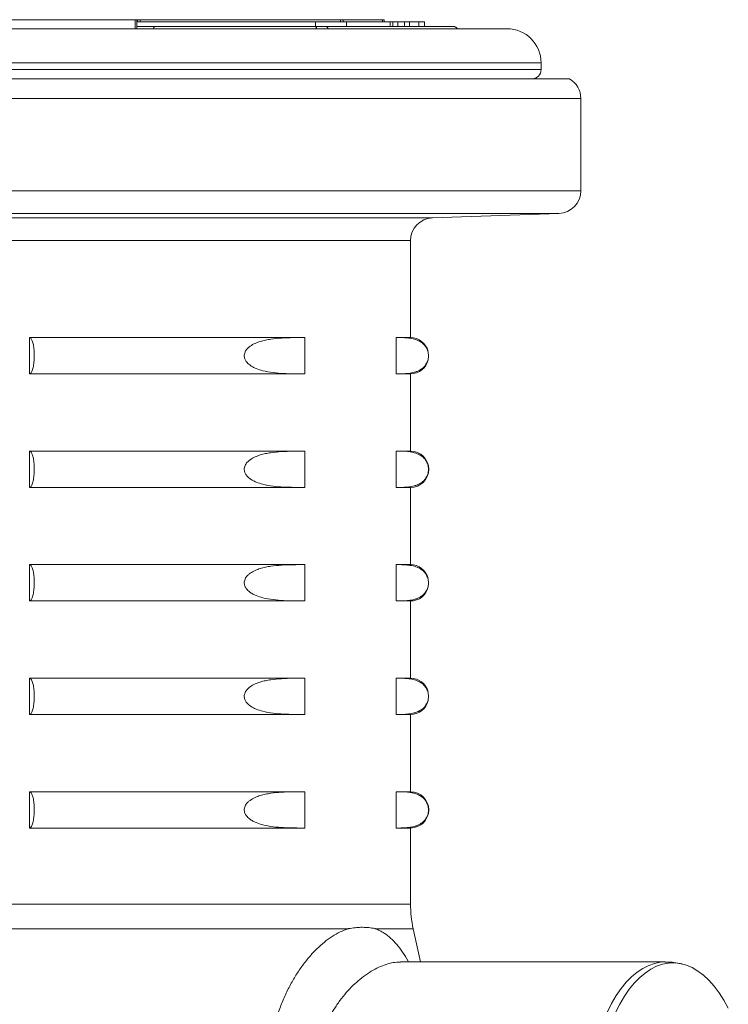
# Paper-space layout 'Sheet2' of a CAD drawing. Units: millimetres. Extents: x 389 to 801, y 175 to 708.
# Drawn here: x 605 to 637, y 664 to 708 of the extents above; entities that cross this region are included whole.
import ezdxf

# ---------------------------------------------------------------- set-up
doc = ezdxf.new("R2010")
doc.units = ezdxf.units.MM

psp = doc.layouts.new('Sheet2')

# ---------------------------------------------------------------- linework, layer by layer
at = {"color": 7, "linetype": 'Continuous', "lineweight": 15}
for p, q in [((596.083, 707.502), (610.4, 707.502)), ((610.4, 707.502), (610.472, 707.502)), ((610.472, 707.102), (610.472, 707.502)), ((610.494, 707.502), (610.472, 707.502)), ((610.472, 707.402), (618.344, 707.402)), ((610.621, 707.502), (610.494, 707.502)), ((619.436, 707.502), (610.621, 707.502)), ((618.344, 707.402), (619.702, 707.402)), ((619.56, 707.502), (619.436, 707.502)), ((621.288, 707.502), (619.56, 707.502)), ((619.702, 707.402), (621.627, 707.402)), ((621.36, 707.502), (621.288, 707.502)), ((621.36, 707.402), (621.36, 707.502)), ((621.627, 707.402), (621.75, 707.402)), ((621.75, 707.202), (621.75, 707.402)), ((621.966, 707.402), (621.75, 707.402)), ((621.966, 707.402), (621.966, 707.202)), ((622.258, 707.402), (621.966, 707.402)), ((622.258, 707.402), (622.258, 707.202)), ((622.483, 707.402), (622.258, 707.402)), ((622.483, 707.402), (622.483, 707.202)), ((622.888, 707.402), (622.483, 707.402)), ((622.888, 707.402), (622.888, 707.202)), ((623.132, 707.402), (622.888, 707.402)), ((623.132, 707.402), (623.132, 707.202)), ((626.773, 707.102), (585.273, 707.102)), ((610.472, 707.202), (611.273, 707.202)), ((611.273, 707.202), (618.433, 707.202)), ((618.783, 707.202), (618.433, 707.202)), ((618.783, 707.202), (624.406, 707.202)), ((624.412, 707.202), (624.406, 707.202)), ((628.273, 705.302), (628.273, 705.602)), ((626.375, 704.902), (582.522, 704.902)), ((629.523, 704.902), (626.375, 704.902)), ((630.023, 699.967), (630.023, 704.036)), ((623.488, 698.774), (629.058, 698.968)), ((622.523, 693.502), (622.523, 697.774)), ((605.736, 693.502), (617.864, 693.502)), ((605.736, 691.902), (605.736, 693.502)), ((617.864, 691.902), (617.864, 693.502)), ((621.895, 693.502), (622.523, 693.502)), ((621.895, 691.902), (621.895, 693.502)), ((605.736, 691.902), (617.864, 691.902)), ((621.895, 691.902), (622.523, 691.902)), ((622.523, 688.502), (622.523, 691.902)), ((605.736, 688.502), (617.864, 688.502)), ((605.736, 686.902), (605.736, 688.502)), ((617.864, 686.902), (617.864, 688.502)), ((621.895, 688.502), (622.523, 688.502)), ((621.895, 686.902), (621.895, 688.502)), ((605.736, 686.902), (617.864, 686.902)), ((621.895, 686.902), (622.523, 686.902)), ((622.523, 683.502), (622.523, 686.902)), ((605.736, 683.502), (617.864, 683.502)), ((605.736, 681.902), (605.736, 683.502)), ((617.864, 681.902), (617.864, 683.502)), ((621.895, 683.502), (622.523, 683.502)), ((621.895, 681.902), (621.895, 683.502)), ((605.736, 681.902), (617.864, 681.902)), ((621.895, 681.902), (622.523, 681.902)), ((622.523, 678.502), (622.523, 681.902)), ((605.736, 678.502), (617.864, 678.502)), ((605.736, 676.902), (605.736, 678.502)), ((617.864, 676.902), (617.864, 678.502)), ((621.895, 678.502), (622.523, 678.502)), ((621.895, 676.902), (621.895, 678.502)), ((605.736, 676.902), (617.864, 676.902)), ((621.895, 676.902), (622.523, 676.902)), ((622.523, 673.502), (622.523, 676.902)), ((605.736, 673.502), (617.864, 673.502)), ((605.736, 671.902), (605.736, 673.502)), ((617.864, 671.902), (617.864, 673.502)), ((621.895, 673.502), (622.523, 673.502)), ((621.895, 671.902), (621.895, 673.502)), ((605.736, 671.902), (617.864, 671.902)), ((621.895, 671.902), (622.523, 671.902)), ((622.523, 668.55), (622.523, 671.902)), ((622.967, 666.002), (622.642, 667.466)), ((633.736, 666.002), (622.085, 666.002))]:
    psp.add_line(p, q, dxfattribs=at)
at = {"color": 8, "linetype": 'Continuous', "lineweight": 0}
for p, q in [((610.4, 707.502), (610.4, 707.102)), ((610.494, 707.502), (610.494, 707.402)), ((610.621, 707.502), (610.621, 707.402)), ((618.344, 707.402), (618.344, 707.202)), ((619.436, 707.502), (619.436, 707.402)), ((619.56, 707.502), (619.56, 707.402)), ((619.702, 707.402), (619.702, 707.202)), ((621.288, 707.502), (621.288, 707.402)), ((621.627, 707.402), (621.627, 707.202)), ((628.273, 705.602), (583.773, 705.602)), ((628.273, 705.302), (583.773, 705.302)), ((630.023, 704.036), (582.023, 704.036)), ((582.023, 699.967), (630.023, 699.967)), ((629.058, 698.968), (582.988, 698.968)), ((604.806, 698.774), (623.488, 698.774)), ((622.523, 697.774), (604.873, 697.774)), ((604.873, 668.55), (622.523, 668.55)), ((619.773, 667.466), (604.815, 667.466)), ((622.642, 667.466), (620.981, 667.466))]:
    psp.add_line(p, q, dxfattribs=at)
at = {"color": 8, "linetype": 'Continuous', "lineweight": 0, "flags": 128}
psp.add_lwpolyline([(630.236, 659.002), (630.246, 659.531), (630.276, 660.058), (630.326, 660.578), (630.395, 661.089), (630.483, 661.589), (630.591, 662.073), (630.716, 662.54), (630.858, 662.987), (631.017, 663.41), (631.192, 663.809), (631.381, 664.18), (631.583, 664.522), (631.798, 664.831), (632.024, 665.108), (632.26, 665.349), (632.504, 665.554), (632.755, 665.722), (633.012, 665.851), (633.273, 665.94), (633.537, 665.991), (633.736, 666.002)], dxfattribs=at)
at = {"color": 7, "linetype": 'Continuous', "lineweight": 15, "flags": 128}
psp.add_lwpolyline([(636.519, 663.969), (636.324, 664.324), (636.117, 664.648), (635.897, 664.939), (635.668, 665.197), (635.429, 665.419), (635.182, 665.604), (634.93, 665.752), (634.672, 665.861), (634.411, 665.93), (634.148, 665.96), (633.885, 665.95), (633.622, 665.9), (633.363, 665.811), (633.107, 665.683), (632.858, 665.516), (632.615, 665.312), (632.38, 665.072), (632.156, 664.798), (631.942, 664.49), (631.741, 664.15), (631.553, 663.781)], dxfattribs=at)
at = {"color": 8, "linetype": 'Continuous', "lineweight": 0}
for centre, radius, start, end in [((611.309, 707.087), 0.12, 107.294, 173.0864), ((618.469, 707.087), 0.12, 107.294, 173.0864), ((618.765, 707.061), 0.142, 16.618, 82.9103), ((624.406, 707.006), 0.196, 29.3721, 89.7778)]:
    psp.add_arc(centre, radius, start, end, dxfattribs=at)
at = {"color": 7, "linetype": 'Continuous', "lineweight": 15}
for centre, radius, start, end in [((624.412, 707.002), 0.2, 30, 90), ((626.773, 705.602), 1.5, 0, 90), ((627.873, 705.302), 0.4, 270, 0), ((629.023, 704.036), 1, 0, 59.9614), ((629.023, 699.967), 1, 272, 0), ((623.523, 697.774), 1, 92, 180), ((622.523, 692.702), 0.8, 14.5204, 90), ((622.523, 692.702), 0.8, 270, 346.8983), ((622.523, 687.702), 0.8, 270, 90), ((622.523, 682.702), 0.8, 14.5204, 90), ((622.523, 682.702), 0.8, 270, 346.8983), ((622.523, 677.702), 0.8, 14.5204, 90), ((622.523, 677.702), 0.8, 270, 346.8983), ((622.523, 672.702), 0.8, 270, 90), ((627.523, 668.55), 5, 180, 192.5197)]:
    psp.add_arc(centre, radius, start, end, dxfattribs=at)
for points, knots in [([(605.736, 691.902), (605.748, 691.904), (605.773, 691.909), (605.809, 691.946), (605.843, 692.004), (605.874, 692.084), (605.901, 692.184), (605.922, 692.297), (605.938, 692.422), (605.948, 692.551), (605.952, 692.685), (605.949, 692.86), (605.931, 693.072), (605.896, 693.248), (605.86, 693.359), (605.829, 693.427), (605.795, 693.474), (605.764, 693.498), (605.743, 693.501), (605.736, 693.502)], [0, 0, 0, 0, 0.055541, 0.112667, 0.168269, 0.225548, 0.279966, 0.33608, 0.388516, 0.44257, 0.493394, 0.545733, 0.647164, 0.749509, 0.801549, 0.854999, 0.908892, 0.964257, 1, 1, 1, 1]), ([(617.864, 693.502), (617.692, 693.501), (617.349, 693.501), (616.851, 693.484), (616.447, 693.447), (616.137, 693.393), (615.905, 693.335), (615.677, 693.253), (615.491, 693.153), (615.351, 693.037), (615.268, 692.937), (615.217, 692.829), (615.198, 692.732), (615.202, 692.641), (615.23, 692.541), (615.283, 692.447), (615.358, 692.362), (615.455, 692.28), (615.575, 692.204), (615.765, 692.114), (616.064, 692.021), (616.47, 691.952), (617.088, 691.903), (617.553, 691.902), (617.864, 691.902)], [0, 0, 0, 0, 0.091054, 0.182134, 0.264768, 0.306234, 0.34779, 0.38913, 0.430949, 0.451643, 0.472972, 0.486351, 0.496672, 0.50704, 0.51662, 0.533268, 0.549316, 0.565729, 0.591711, 0.617961, 0.671438, 0.753051, 0.835064, 1, 1, 1, 1]), ([(621.895, 691.902), (621.986, 691.902), (622.168, 691.903), (622.434, 691.919), (622.649, 691.957), (622.814, 692.011), (622.937, 692.068), (623.059, 692.151), (623.157, 692.251), (623.232, 692.366), (623.276, 692.467), (623.303, 692.575), (623.313, 692.672), (623.311, 692.763), (623.296, 692.862), (623.268, 692.957), (623.228, 693.042), (623.177, 693.124), (623.113, 693.199), (623.011, 693.289), (622.853, 693.383), (622.636, 693.452), (622.307, 693.5), (622.06, 693.501), (621.895, 693.502)], [0, 0, 0, 0, 0.091054, 0.182134, 0.264768, 0.306234, 0.34779, 0.38913, 0.430949, 0.451643, 0.472972, 0.486351, 0.496672, 0.50704, 0.51662, 0.533268, 0.549316, 0.565729, 0.591711, 0.617961, 0.671438, 0.753051, 0.835064, 1, 1, 1, 1]), ([(605.736, 686.902), (605.748, 686.904), (605.773, 686.909), (605.809, 686.946), (605.843, 687.004), (605.874, 687.084), (605.901, 687.184), (605.922, 687.297), (605.938, 687.422), (605.948, 687.551), (605.952, 687.685), (605.949, 687.86), (605.931, 688.072), (605.896, 688.248), (605.86, 688.359), (605.829, 688.427), (605.795, 688.474), (605.764, 688.498), (605.743, 688.501), (605.736, 688.502)], [0, 0, 0, 0, 0.055541, 0.112667, 0.168269, 0.225548, 0.279966, 0.33608, 0.388516, 0.44257, 0.493394, 0.545733, 0.647164, 0.749509, 0.801549, 0.854999, 0.908892, 0.964257, 1, 1, 1, 1]), ([(617.864, 688.502), (617.692, 688.501), (617.349, 688.501), (616.851, 688.484), (616.447, 688.447), (616.137, 688.393), (615.905, 688.335), (615.677, 688.253), (615.491, 688.153), (615.351, 688.037), (615.268, 687.937), (615.217, 687.829), (615.198, 687.732), (615.202, 687.641), (615.23, 687.541), (615.283, 687.447), (615.358, 687.362), (615.455, 687.28), (615.575, 687.204), (615.765, 687.114), (616.064, 687.021), (616.47, 686.952), (617.088, 686.903), (617.553, 686.902), (617.864, 686.902)], [0, 0, 0, 0, 0.091054, 0.182134, 0.264768, 0.306234, 0.34779, 0.38913, 0.430949, 0.451643, 0.472972, 0.486351, 0.496672, 0.50704, 0.51662, 0.533268, 0.549316, 0.565729, 0.591711, 0.617961, 0.671438, 0.753051, 0.835064, 1, 1, 1, 1]), ([(621.895, 686.902), (621.986, 686.902), (622.168, 686.903), (622.434, 686.919), (622.649, 686.957), (622.814, 687.011), (622.937, 687.068), (623.059, 687.151), (623.157, 687.251), (623.232, 687.366), (623.276, 687.467), (623.303, 687.575), (623.313, 687.672), (623.311, 687.763), (623.296, 687.862), (623.268, 687.957), (623.228, 688.042), (623.177, 688.124), (623.113, 688.199), (623.011, 688.289), (622.853, 688.383), (622.636, 688.452), (622.307, 688.5), (622.06, 688.501), (621.895, 688.502)], [0, 0, 0, 0, 0.091054, 0.182134, 0.264768, 0.306234, 0.34779, 0.38913, 0.430949, 0.451643, 0.472972, 0.486351, 0.496672, 0.50704, 0.51662, 0.533268, 0.549316, 0.565729, 0.591711, 0.617961, 0.671438, 0.753051, 0.835064, 1, 1, 1, 1]), ([(605.736, 681.902), (605.748, 681.904), (605.773, 681.909), (605.809, 681.946), (605.843, 682.004), (605.874, 682.084), (605.901, 682.184), (605.922, 682.297), (605.938, 682.422), (605.948, 682.551), (605.952, 682.685), (605.949, 682.86), (605.931, 683.072), (605.896, 683.248), (605.86, 683.359), (605.829, 683.427), (605.795, 683.474), (605.764, 683.498), (605.743, 683.501), (605.736, 683.502)], [0, 0, 0, 0, 0.055541, 0.112667, 0.168269, 0.225548, 0.279966, 0.33608, 0.388516, 0.44257, 0.493394, 0.545733, 0.647164, 0.749509, 0.801549, 0.854999, 0.908892, 0.964257, 1, 1, 1, 1]), ([(617.864, 683.502), (617.692, 683.501), (617.349, 683.501), (616.851, 683.484), (616.447, 683.447), (616.137, 683.393), (615.905, 683.335), (615.677, 683.253), (615.491, 683.153), (615.351, 683.037), (615.268, 682.937), (615.217, 682.829), (615.198, 682.732), (615.202, 682.641), (615.23, 682.541), (615.283, 682.447), (615.358, 682.362), (615.455, 682.28), (615.575, 682.204), (615.765, 682.114), (616.064, 682.021), (616.47, 681.952), (617.088, 681.903), (617.553, 681.902), (617.864, 681.902)], [0, 0, 0, 0, 0.091054, 0.182134, 0.264768, 0.306234, 0.34779, 0.38913, 0.430949, 0.451643, 0.472972, 0.486351, 0.496672, 0.50704, 0.51662, 0.533268, 0.549316, 0.565729, 0.591711, 0.617961, 0.671438, 0.753051, 0.835064, 1, 1, 1, 1]), ([(621.895, 681.902), (621.986, 681.902), (622.168, 681.903), (622.434, 681.919), (622.649, 681.957), (622.814, 682.011), (622.937, 682.068), (623.059, 682.151), (623.157, 682.251), (623.232, 682.366), (623.276, 682.467), (623.303, 682.575), (623.313, 682.672), (623.311, 682.763), (623.296, 682.862), (623.268, 682.957), (623.228, 683.042), (623.177, 683.124), (623.113, 683.199), (623.011, 683.289), (622.853, 683.383), (622.636, 683.452), (622.307, 683.5), (622.06, 683.501), (621.895, 683.502)], [0, 0, 0, 0, 0.091054, 0.182134, 0.264768, 0.306234, 0.34779, 0.38913, 0.430949, 0.451643, 0.472972, 0.486351, 0.496672, 0.50704, 0.51662, 0.533268, 0.549316, 0.565729, 0.591711, 0.617961, 0.671438, 0.753051, 0.835064, 1, 1, 1, 1]), ([(605.736, 676.902), (605.748, 676.904), (605.773, 676.909), (605.809, 676.946), (605.843, 677.004), (605.874, 677.084), (605.901, 677.184), (605.922, 677.297), (605.938, 677.422), (605.948, 677.551), (605.952, 677.685), (605.949, 677.86), (605.931, 678.072), (605.896, 678.248), (605.86, 678.359), (605.829, 678.427), (605.795, 678.474), (605.764, 678.498), (605.743, 678.501), (605.736, 678.502)], [0, 0, 0, 0, 0.055541, 0.112667, 0.168269, 0.225548, 0.279966, 0.33608, 0.388516, 0.44257, 0.493394, 0.545733, 0.647164, 0.749509, 0.801549, 0.854999, 0.908892, 0.964257, 1, 1, 1, 1]), ([(617.864, 678.502), (617.692, 678.501), (617.349, 678.501), (616.851, 678.484), (616.447, 678.447), (616.137, 678.393), (615.905, 678.335), (615.677, 678.253), (615.491, 678.153), (615.351, 678.037), (615.268, 677.937), (615.217, 677.829), (615.198, 677.732), (615.202, 677.641), (615.23, 677.541), (615.283, 677.447), (615.358, 677.362), (615.455, 677.28), (615.575, 677.204), (615.765, 677.114), (616.064, 677.021), (616.47, 676.952), (617.088, 676.903), (617.553, 676.902), (617.864, 676.902)], [0, 0, 0, 0, 0.091054, 0.182134, 0.264768, 0.306234, 0.34779, 0.38913, 0.430949, 0.451643, 0.472972, 0.486351, 0.496672, 0.50704, 0.51662, 0.533268, 0.549316, 0.565729, 0.591711, 0.617961, 0.671438, 0.753051, 0.835064, 1, 1, 1, 1]), ([(621.895, 676.902), (621.986, 676.902), (622.168, 676.903), (622.434, 676.919), (622.649, 676.957), (622.814, 677.011), (622.937, 677.068), (623.059, 677.151), (623.157, 677.251), (623.232, 677.366), (623.276, 677.467), (623.303, 677.575), (623.313, 677.672), (623.311, 677.763), (623.296, 677.862), (623.268, 677.957), (623.228, 678.042), (623.177, 678.124), (623.113, 678.199), (623.011, 678.289), (622.853, 678.383), (622.636, 678.452), (622.307, 678.5), (622.06, 678.501), (621.895, 678.502)], [0, 0, 0, 0, 0.091054, 0.182134, 0.264768, 0.306234, 0.34779, 0.38913, 0.430949, 0.451643, 0.472972, 0.486351, 0.496672, 0.50704, 0.51662, 0.533268, 0.549316, 0.565729, 0.591711, 0.617961, 0.671438, 0.753051, 0.835064, 1, 1, 1, 1]), ([(605.736, 671.902), (605.748, 671.904), (605.773, 671.909), (605.809, 671.946), (605.843, 672.004), (605.874, 672.084), (605.901, 672.184), (605.922, 672.297), (605.938, 672.422), (605.948, 672.551), (605.952, 672.685), (605.949, 672.86), (605.931, 673.072), (605.896, 673.248), (605.86, 673.359), (605.829, 673.427), (605.795, 673.474), (605.764, 673.498), (605.743, 673.501), (605.736, 673.502)], [0, 0, 0, 0, 0.055541, 0.112667, 0.168269, 0.225548, 0.279966, 0.33608, 0.388516, 0.44257, 0.493394, 0.545733, 0.647164, 0.749509, 0.801549, 0.854999, 0.908892, 0.964257, 1, 1, 1, 1]), ([(617.864, 673.502), (617.692, 673.501), (617.349, 673.501), (616.851, 673.484), (616.447, 673.447), (616.137, 673.393), (615.905, 673.335), (615.677, 673.253), (615.491, 673.153), (615.351, 673.037), (615.268, 672.937), (615.217, 672.829), (615.198, 672.732), (615.202, 672.641), (615.23, 672.541), (615.283, 672.447), (615.358, 672.362), (615.455, 672.28), (615.575, 672.204), (615.765, 672.114), (616.064, 672.021), (616.47, 671.952), (617.088, 671.903), (617.553, 671.902), (617.864, 671.902)], [0, 0, 0, 0, 0.091054, 0.182134, 0.264768, 0.306234, 0.34779, 0.38913, 0.430949, 0.451643, 0.472972, 0.486351, 0.496672, 0.50704, 0.51662, 0.533268, 0.549316, 0.565729, 0.591711, 0.617961, 0.671438, 0.753051, 0.835064, 1, 1, 1, 1]), ([(621.895, 671.902), (621.986, 671.902), (622.168, 671.903), (622.434, 671.919), (622.649, 671.957), (622.814, 672.011), (622.937, 672.068), (623.059, 672.151), (623.157, 672.251), (623.232, 672.366), (623.276, 672.467), (623.303, 672.575), (623.313, 672.672), (623.311, 672.763), (623.296, 672.862), (623.268, 672.957), (623.228, 673.042), (623.177, 673.124), (623.113, 673.199), (623.011, 673.289), (622.853, 673.383), (622.636, 673.452), (622.307, 673.5), (622.06, 673.501), (621.895, 673.502)], [0, 0, 0, 0, 0.091054, 0.182134, 0.264768, 0.306234, 0.34779, 0.38913, 0.430949, 0.451643, 0.472972, 0.486351, 0.496672, 0.50704, 0.51662, 0.533268, 0.549316, 0.565729, 0.591711, 0.617961, 0.671438, 0.753051, 0.835064, 1, 1, 1, 1]), ([(620.981, 667.466), (620.971, 667.469), (620.875, 667.49), (620.686, 667.519), (620.418, 667.533), (620.142, 667.521), (619.941, 667.496), (619.814, 667.474), (619.785, 667.469), (619.773, 667.466)], [0, 0, 0, 0, 0.026874, 0.263088, 0.499993, 0.706519, 0.932697, 0.973126, 1, 1, 1, 1]), ([(634.499, 665.907), (634.432, 665.923), (634.253, 665.967), (633.997, 665.998), (633.808, 665.998), (633.736, 665.998)], [0, 0, 0, 0, 0.267547, 0.718555, 1, 1, 1, 1])]:
    psp.add_open_spline(points, degree=3, knots=knots, dxfattribs=at)
at = {"color": 8, "linetype": 'Continuous', "lineweight": 0}
for points, knots in [([(616.423, 658.587), (616.384, 658.794), (616.307, 659.208), (616.233, 659.861), (616.196, 660.545), (616.208, 661.258), (616.272, 661.966), (616.382, 662.632), (616.53, 663.249), (616.708, 663.818), (616.921, 664.365), (617.165, 664.884), (617.437, 665.367), (617.734, 665.814), (618.055, 666.224), (618.388, 666.581), (618.728, 666.885), (619.07, 667.134), (619.421, 667.337), (619.655, 667.423), (619.773, 667.466)], [0, 0, 0, 0, 0.0519692, 0.1039368, 0.1635494, 0.2235578, 0.2848347, 0.3465586, 0.4001468, 0.4540362, 0.5088683, 0.5640277, 0.6183891, 0.6730844, 0.7288633, 0.785037, 0.8377625, 0.8908623, 0.9452027, 1, 1, 1, 1]), ([(620.981, 667.466), (621.042, 667.442), (621.172, 667.39), (621.396, 667.261), (621.651, 667.065), (621.922, 666.783), (622.177, 666.437), (622.346, 666.172), (622.426, 666.012), (622.431, 666.002)], [0, 0, 0, 0, 0.107931, 0.23022, 0.41551, 0.60236, 0.793912, 0.986988, 1, 1, 1, 1]), ([(622.085, 665.996), (622.028, 665.996), (621.872, 665.999), (621.604, 665.946), (621.285, 665.845), (620.957, 665.693), (620.624, 665.492), (620.297, 665.248), (619.986, 664.968), (619.691, 664.656), (619.41, 664.306), (619.153, 663.927), (618.924, 663.526), (618.727, 663.106), (618.559, 662.659), (618.423, 662.178), (618.324, 661.666), (618.27, 661.123), (618.265, 660.56), (618.311, 660.015), (618.394, 659.498), (618.475, 659.177), (618.515, 659.016)], [0, 0, 0, 0, 0.030942, 0.084782, 0.137578, 0.190774, 0.245205, 0.30005, 0.350467, 0.401197, 0.452412, 0.504294, 0.552139, 0.600282, 0.648909, 0.697889, 0.749455, 0.801488, 0.855028, 0.909096, 0.954405, 1, 1, 1, 1])]:
    psp.add_open_spline(points, degree=3, knots=knots, dxfattribs=at)

doc.saveas('drawing.dxf')
